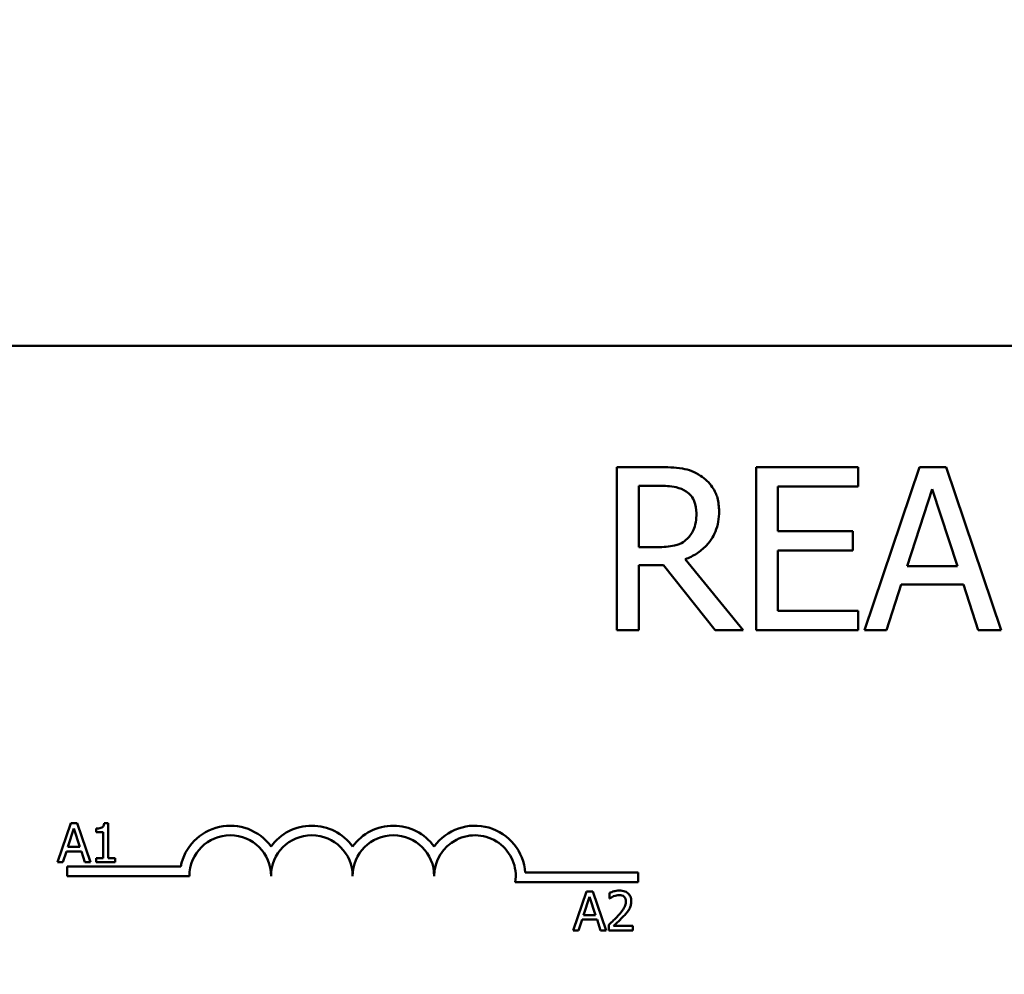
# Model space of a CAD drawing. Units: inches. Extents: x 0.05 to 2.15, y 0.01 to 1.68.
# Drawn here: x 0.31 to 0.39, y 1.39 to 1.46 of the extents above; entities that cross this region are included whole.
import ezdxf

# ---------------------------------------------------------------- set-up
doc = ezdxf.new("R2010")
doc.units = ezdxf.units.IN
doc.header["$LTSCALE"] = 0.1
doc.header["$MEASUREMENT"] = 0
doc.layers.add('Dimension (ANSI)', color=7, linetype='Continuous', lineweight=25)
doc.layers.add('Visible (ANSI)', color=7, linetype='Continuous', lineweight=50)
doc.styles.add('Note Text (ANSI)', font='tahoma.ttf')
doc.dimstyles.new('Default (ANSI)', dxfattribs={"dimscale": 0.1, "dimtxt": 0.1599999964237213, "dimasz": 0.0984251946210861, "dimexe": 0.125, "dimexo": 0.0625, "dimgap": 0.031496062992126, "dimtad": 0, "dimtih": 1, "dimtoh": 1, "dimdec": 1, "dimrnd": 1e-08, "dimzin": 0, "dimdsep": 46, "dimtxsty": 'Note Text (ANSI)', "dimcen": 0.09, "dimdle": 0.3937007874015748, "dimclrd": 256, "dimclre": 256, "dimclrt": 256, "dimadec": 0, "dimazin": 1, "dimtfac": 0.7500000596046448, "dimtofl": 0, "dimtmove": 0, "dimatfit": 3, "dimfxl": 1, "dimtolj": 1, "dimtzin": 4, "dimlwd": -1, "dimlwe": -1, "dimarcsym": 0})

# ---------------------------------------------------------------- blocks, each defined once
blk = doc.blocks.new('*D21')
at = {"layer": 'Defpoints', "color": 0, "transparency": 16777216}
for p in [(0.6886699601768, 1.628133488211374), (0.1628949601656393, 1.460909078759918), (0.6886699601768, 1.258373269113479)]:
    blk.add_point(p, dxfattribs=at)
at = {"layer": 'Dimension (ANSI)', "transparency": 16777216}
for p, q in [((0.1628949601656393, 1.467159078759918), (0.1628949601656393, 1.640633488211373)), ((0.6886699601768, 1.264623269113479), (0.6886699601768, 1.640633488211373)), ((0.1727374796277479, 1.628133488211374), (0.4049670783587175, 1.628133488211374)), ((0.6788274407146914, 1.628133488211374), (0.4599539994267114, 1.628133488211374))]:
    blk.add_line(p, q, dxfattribs=at)
for points in [[(0.1727374796277479, 1.629773908121725), (0.1727374796277479, 1.626493068301023), (0.1628949601656393, 1.628133488211374)], [(0.6788274407146914, 1.629773908121725), (0.6788274407146914, 1.626493068301023), (0.6886699601768, 1.628133488211374)]]:
    blk.add_solid(points, dxfattribs=at)
at = {"layer": 'Dimension (ANSI)', "transparency": 16777216, "insert": (0.4081166846579302, 1.636461224707494), "char_height": 0.0159999996423721, "attachment_point": 1, "style": 'Note Text (ANSI)'}
blk.add_mtext('\\A1; \\fTahoma|b0|i0;11.0', dxfattribs=at)

msp = doc.modelspace()

# ---------------------------------------------------------------- linework, layer by layer
at = {"layer": 'Visible (ANSI)'}
for p, q in [((0.3023999643360951, 1.43590907875052), (0.5433999643360945, 1.43590907875052)), ((0.3620026692661071, 1.42662480395259), (0.3587814375478725, 1.42662480395259)), ((0.3587814375478725, 1.42662480395259), (0.3587814375478725, 1.414124804140321)), ((0.3772680661195018, 1.42662480395259), (0.3694479689922153, 1.42662480395259)), ((0.3694479689922153, 1.42662480395259), (0.3694479689922153, 1.414124804140321)), ((0.3772680661195018, 1.42514587366686), (0.3772680661195018, 1.42662480395259)), ((0.3819580984639754, 1.42662480395259), (0.3777441601155931, 1.414124804140321)), ((0.3840042896812188, 1.42662480395259), (0.3819580984639754, 1.42662480395259)), ((0.3882182280296012, 1.414124804140321), (0.3840042896812188, 1.42662480395259)), ((0.3604427017044463, 1.42048623030086), (0.3604427017044463, 1.425186392304825)), ((0.3604427017044463, 1.425186392304825), (0.3620938362015289, 1.425186392304825)), ((0.3711092331487892, 1.4217220487588), (0.3711092331487892, 1.42514587366686)), ((0.3711092331487892, 1.42514587366686), (0.3772680661195018, 1.42514587366686)), ((0.3810160401312843, 1.419037688993603), (0.3829406754346319, 1.424923021158051)), ((0.3829406754346319, 1.424923021158051), (0.384875440397471, 1.419037688993603)), ((0.3768527500803584, 1.4217220487588), (0.3711092331487892, 1.4217220487588)), ((0.3768527500803584, 1.420243118473069), (0.3768527500803584, 1.4217220487588)), ((0.3619013726711941, 1.42048623030086), (0.3604427017044463, 1.42048623030086)), ((0.3711092331487892, 1.415603734426051), (0.3711092331487892, 1.420243118473069)), ((0.3711092331487892, 1.420243118473069), (0.3768527500803584, 1.420243118473069)), ((0.3604427017044463, 1.414124804140321), (0.3604427017044463, 1.419098466950551)), ((0.3604427017044463, 1.419098466950551), (0.3623470776888114, 1.419098466950551)), ((0.3623470776888114, 1.419098466950551), (0.3662976448904199, 1.414124804140321)), ((0.3684552623620676, 1.414124804140321), (0.3640083418453853, 1.419564431287151)), ((0.384875440397471, 1.419037688993603), (0.3810160401312843, 1.419037688993603)), ((0.3794256835911494, 1.414124804140321), (0.3805602054541756, 1.417619536664821)), ((0.3805602054541756, 1.417619536664821), (0.3853312750745796, 1.417619536664821)), ((0.3853312750745796, 1.417619536664821), (0.3864657969376056, 1.414124804140321)), ((0.3772680661195018, 1.415603734426051), (0.3711092331487892, 1.415603734426051)), ((0.3772680661195018, 1.414124804140321), (0.3772680661195018, 1.415603734426051)), ((0.3587814375478725, 1.414124804140321), (0.3604427017044463, 1.414124804140321)), ((0.3662976448904199, 1.414124804140321), (0.3684552623620676, 1.414124804140321)), ((0.3694479689922153, 1.414124804140321), (0.3772680661195018, 1.414124804140321)), ((0.3777441601155931, 1.414124804140321), (0.3794256835911494, 1.414124804140321)), ((0.3864657969376056, 1.414124804140321), (0.3882182280296012, 1.414124804140321)), ((0.3198049884006389, 1.399347537769725), (0.3194938052525467, 1.399347537769725)), ((0.3198049884006389, 1.396644134170672), (0.3198049884006389, 1.399347537769725)), ((0.3169362687541635, 1.399337813296346), (0.3159249235228636, 1.396337813259269)), ((0.3167101747481277, 1.397516905656338), (0.3171720872335771, 1.398929385414475)), ((0.3174273546597464, 1.399337813296346), (0.3169362687541635, 1.399337813296346)), ((0.3171720872335771, 1.398929385414475), (0.317636430837371, 1.397516905656338)), ((0.3184386998910464, 1.396337813259269), (0.3174273546597464, 1.399337813296346)), ((0.3188738700747066, 1.398929385414475), (0.3188738700747066, 1.39865466904155)), ((0.3188738700747066, 1.39865466904155), (0.3194184405838681, 1.39865466904155)), ((0.3194184405838681, 1.39865466904155), (0.3194184405838681, 1.396644134170672)), ((0.3163284891680457, 1.396337813259269), (0.3166007744226265, 1.397176549088112)), ((0.3166007744226265, 1.397176549088112), (0.3177458311628722, 1.397176549088112)), ((0.317636430837371, 1.397516905656338), (0.3167101747481277, 1.397516905656338)), ((0.3177458311628722, 1.397176549088112), (0.3180181164174529, 1.396337813259269)), ((0.3159249235228636, 1.396337813259269), (0.3163284891680457, 1.396337813259269)), ((0.3180181164174529, 1.396337813259269), (0.3184386998910464, 1.396337813259269)), ((0.3188738700747066, 1.396644134170672), (0.3188738700747066, 1.396337813259269)), ((0.3194184405838681, 1.396644134170672), (0.3188738700747066, 1.396644134170672)), ((0.3188738700747066, 1.396337813259269), (0.320337403318078, 1.396337813259269)), ((0.320337403318078, 1.396644134170672), (0.3198049884006389, 1.396644134170672)), ((0.320337403318078, 1.396337813259269), (0.320337403318078, 1.396644134170672)), ((0.316649964336095, 1.39528407875052), (0.316649964336095, 1.396018979464838)), ((0.316649964336095, 1.396018979464838), (0.325360669617576, 1.396018979464838)), ((0.3260249643360949, 1.39528407875052), (0.316649964336095, 1.39528407875052)), ((0.3517509498221508, 1.395546270111225), (0.3603999643360949, 1.395546270111225)), ((0.3603999643360949, 1.395546270111225), (0.3603999643360949, 1.394811369396907)), ((0.3603999643360949, 1.394811369396907), (0.3509890047804735, 1.394811369396907)), ((0.3564472917520657, 1.39411197658262), (0.3554359465207658, 1.391111976545543)), ((0.3569383776576487, 1.39411197658262), (0.3564472917520657, 1.39411197658262)), ((0.3579497228889485, 1.391111976545543), (0.3569383776576487, 1.39411197658262)), ((0.3562211977460299, 1.39229106894261), (0.3566831102314793, 1.393703548700748)), ((0.3566831102314793, 1.393703548700748), (0.3571474538352732, 1.39229106894261)), ((0.3582122836701514, 1.393995282902084), (0.3582122836701514, 1.393567406073457)), ((0.3582122836701514, 1.393567406073457), (0.3582341637352516, 1.393567406073457)), ((0.3558395121659479, 1.391111976545543), (0.3561117974205286, 1.391950712374385)), ((0.3561117974205286, 1.391950712374385), (0.3572568541607744, 1.391950712374385)), ((0.3571474538352732, 1.39229106894261), (0.3562211977460299, 1.39229106894261)), ((0.3572568541607744, 1.391950712374385), (0.3575291394153552, 1.391111976545543)), ((0.3554359465207658, 1.391111976545543), (0.3558395121659479, 1.391111976545543)), ((0.3575291394153552, 1.391111976545543), (0.3579497228889485, 1.391111976545543)), ((0.3581490745931951, 1.391537422255824), (0.3581490745931951, 1.391111976545543)), ((0.3581490745931951, 1.391111976545543), (0.3599991556533374, 1.391111976545543)), ((0.3599991556533374, 1.391459626468802), (0.3585258979365881, 1.391459626468802)), ((0.3599991556533374, 1.391111976545543), (0.3599991556533374, 1.391459626468802))]:
    msp.add_line(p, q, dxfattribs=at)
for centre, radius, start, end in [((0.3291499643360951, 1.39528407875052), 0.0038599007143175, 35.94251469295031, 169.0242400062508), ((0.335399964336095, 1.39528407875052), 0.0038599007143038, 35.94251469295033, 144.0574853070497), ((0.341649964336095, 1.39528407875052), 0.0038599007143218, 35.94251469295012, 144.0574853070492), ((0.347899964336095, 1.39528407875052), 0.0038599007144129, 3.894927878496122, 144.0574853070494), ((0.3291499643360951, 1.39528407875052), 0.003124999999983, 0, 180), ((0.335399964336095, 1.39528407875052), 0.003125, 0, 180), ((0.341649964336095, 1.39528407875052), 0.003125, 0, 180), ((0.347899964336095, 1.39528407875052), 0.003125, 351.2996422013238, 180)]:
    msp.add_arc(centre, radius, start, end, dxfattribs=at)
for points, knots in [([(0.3651833823463765, 1.425966376085655), (0.3649698952701839, 1.426104321581042), (0.3647451460643204, 1.426221829306031), (0.3642794474519829, 1.426404355868377), (0.3640435731524482, 1.426469246752968), (0.3632077099893766, 1.426603686282693), (0.3626032640203672, 1.42662480395259), (0.3620026692661071, 1.42662480395259)], [-0.1677597780295664, -0.1677597780295664, -0.1677597780295664, -0.1677597780295664, -0.1290227089734315, -0.1290227089734315, -0.0915306405492387, -0.0915306405492387, 0, 0, 0, 0]), ([(0.366601534675159, 1.423231368023004), (0.366601534675159, 1.423580827579215), (0.3665654977226106, 1.423935403155564), (0.3664044147248452, 1.424512079564508), (0.3662950378075998, 1.424789206160756), (0.3658434006698849, 1.425447542775357), (0.3655407446702849, 1.425735465045591), (0.3651833823463765, 1.425966376085655)], [-0.2014196562175487, -0.2014196562175487, -0.2014196562175487, -0.2014196562175487, -0.1216699249590198, -0.1216699249590198, -0.0648421685226605, -0.0648421685226605, 0, 0, 0, 0]), ([(0.3620938362015289, 1.425186392304825), (0.3623735983346123, 1.425186392304825), (0.3628903071642227, 1.425174510432598), (0.3635915595536941, 1.425013420924714), (0.3638481075604623, 1.424912839855656), (0.3640792494618244, 1.42476094660619)], [-0.1096682322672082, -0.1096682322672082, -0.1096682322672082, -0.1096682322672082, -0.0421512442160259, -0.0421512442160259, 0, 0, 0, 0]), ([(0.3640792494618244, 1.42476094660619), (0.3642198461368756, 1.42466604385053), (0.3643462733929684, 1.42455447535178), (0.3645787227877277, 1.424272361495144), (0.3646546517967855, 1.424124560667614), (0.3648234052751714, 1.423715578932409), (0.3648693629021461, 1.423408329797057), (0.3648693629021461, 1.423099682449617)], [-0.0850331538465694, -0.0850331538465694, -0.0850331538465694, -0.0850331538465694, -0.0674010329772325, -0.0674010329772325, -0.047037855749801, -0.047037855749801, 0, 0, 0, 0]), ([(0.3640083418453853, 1.419564431287151), (0.3643166135320779, 1.419679380051682), (0.3646125249224268, 1.419822955632346), (0.3651527564656915, 1.42016975738402), (0.3653936708902721, 1.420366374817714), (0.3660358733813055, 1.421038079437314), (0.3662328705582994, 1.421458763263686), (0.3665219871004123, 1.422169789352444), (0.366601534675159, 1.422698659694745), (0.366601534675159, 1.423231368023004)], [-0.1541802801791542, -0.1541802801791542, -0.1541802801791542, -0.1541802801791542, -0.1350938808861077, -0.1350938808861077, -0.1169396808029015, -0.1169396808029015, -0.0811847492265319, -0.0811847492265319, 0, 0, 0, 0]), ([(0.3648693629021461, 1.423099682449617), (0.3648693629021461, 1.422865139519975), (0.3648524584896719, 1.42262762257479), (0.3647682123445483, 1.422164613282864), (0.3647066777870348, 1.421970048813763), (0.3645202163171547, 1.421549404524444), (0.3643629316801296, 1.421325915398325), (0.3641602867377549, 1.421134528508304)], [-0.0976001405072317, -0.0976001405072317, -0.0976001405072317, -0.0976001405072317, -0.0701221393348968, -0.0701221393348968, -0.0424794092233513, -0.0424794092233513, 0, 0, 0, 0]), ([(0.3641602867377549, 1.421134528508304), (0.3640296912343439, 1.421003933004893), (0.3638834722839025, 1.420894243773048), (0.3634871933789364, 1.42068054363058), (0.3632786289332173, 1.420631816680979), (0.3627734780811191, 1.420520057642906), (0.3623306165111124, 1.42048623030086), (0.3619013726711941, 1.42048623030086)], [-0.088086452007382, -0.088086452007382, -0.088086452007382, -0.088086452007382, -0.0787870061911368, -0.0787870061911368, -0.0654167612035541, -0.0654167612035541, 0, 0, 0, 0]), ([(0.3194938052525467, 1.399347537769725), (0.3194905617405086, 1.399306993869248), (0.3194843816703462, 1.39926595098325), (0.3194647297842321, 1.399192735157164), (0.3194522162778063, 1.399159531610426), (0.3194165657033344, 1.399095602255594), (0.3193931124170874, 1.399066185388269), (0.3193469054070407, 1.399027892176847), (0.3193096640631394, 1.399000342110237), (0.3191332427872002, 1.398940603738462), (0.3190020439362151, 1.398929385414475), (0.3188738700747066, 1.398929385414475)], [-0.1005438135457126, -0.1005438135457126, -0.1005438135457126, -0.1005438135457126, -0.0762723394812464, -0.0762723394812464, -0.0553229370282557, -0.0553229370282557, -0.0326179861171894, -0.0326179861171894, -0.0195336964938852, -0.0195336964938852, 0, 0, 0, 0]), ([(0.3589805170670042, 1.394175185659576), (0.3587882020394737, 1.394175185659576), (0.3586259043880528, 1.394133613048863), (0.3584367763191598, 1.394082972199814), (0.3583086780836699, 1.394042535065574), (0.3582122836701514, 1.393995282902084)], [-0.0253747941046475, -0.0253747941046475, -0.0253747941046475, -0.0253747941046475, -0.01636058534834, -0.01636058534834, 0, 0, 0, 0]), ([(0.3598751686177693, 1.3933510365408), (0.3598751686177693, 1.393415215494419), (0.3598700777027681, 1.39347952668885), (0.3598473072516933, 1.393600742647677), (0.3598307273927288, 1.393657404164248), (0.3597695042066773, 1.3938001108223), (0.3597158462841195, 1.393877605352886), (0.3595919546969168, 1.393997595076915), (0.3595115979938081, 1.394059365324352), (0.3592632183243462, 1.394156658698007), (0.3591206725443665, 1.394175185659576), (0.3589805170670042, 1.394175185659576)], [-0.0959953968727434, -0.0959953968727434, -0.0959953968727434, -0.0959953968727434, -0.0798006493865818, -0.0798006493865818, -0.0648758660386569, -0.0648758660386569, -0.04062092243748, -0.04062092243748, -0.0213596947500208, -0.0213596947500208, 0, 0, 0, 0]), ([(0.3582341637352516, 1.393567406073457), (0.3582756882925526, 1.393596473263569), (0.3583186292883964, 1.393623499075669), (0.3584141485064393, 1.393682280132926), (0.3584688248773943, 1.393709892897205), (0.3585258979365881, 1.393732722120883)], [-0.0170926896844378, -0.0170926896844378, -0.0170926896844378, -0.0170926896844378, -0.0093679618524939, -0.0093679618524939, 0, 0, 0, 0]), ([(0.3585258979365881, 1.393732722120883), (0.3586231222563974, 1.39377303464373), (0.3587026373655935, 1.393792888895975), (0.3588060179943376, 1.393818159716335), (0.3588782071007417, 1.393827535736317), (0.3589513436468705, 1.393827535736317)], [-0.0162192926612816, -0.0162192926612816, -0.0162192926612816, -0.0162192926612816, -0.0111460096300321, -0.0111460096300321, 0, 0, 0, 0]), ([(0.3594667407358983, 1.393329156475699), (0.3594667407358983, 1.393248770535467), (0.3594562657801267, 1.393169763855355), (0.3594138651532389, 1.393011687731811), (0.3593817059518791, 1.392934917800106), (0.3592505116388445, 1.392698003797926), (0.359080753969082, 1.392487244169603), (0.3588735478598473, 1.392259464404133)], [-0.0876249157194122, -0.0876249157194122, -0.0876249157194122, -0.0876249157194122, -0.0676359354987787, -0.0676359354987787, -0.0469278164331628, -0.0469278164331628, 0, 0, 0, 0]), ([(0.3589513436468705, 1.393827535736317), (0.3590475659191802, 1.393827535736317), (0.3591152567040429, 1.39381090065634), (0.3592189985183896, 1.393775573499514), (0.3592718481450885, 1.393746147380987), (0.3593184425168856, 1.393705979819092)], [-0.0167018995278755, -0.0167018995278755, -0.0167018995278755, -0.0167018995278755, -0.0093753483871179, -0.0093753483871179, 0, 0, 0, 0]), ([(0.3593184425168856, 1.393705979819092), (0.3593421946502592, 1.393685503842047), (0.3593630064723737, 1.393662346054731), (0.359403889157485, 1.39360420179146), (0.3594187503770156, 1.393572551129389), (0.3594564140078076, 1.393480746029334), (0.3594667407358983, 1.393404370208302), (0.3594667407358983, 1.393329156475699)], [-0.0179905335812073, -0.0179905335812073, -0.0179905335812073, -0.0179905335812073, -0.0151104130800802, -0.0151104130800802, -0.0114625728484073, -0.0114625728484073, 0, 0, 0, 0]), ([(0.3597195770437232, 1.392750550309715), (0.3597871383870349, 1.392867656638123), (0.3598187236408812, 1.392971027043407), (0.3598633127160622, 1.393131023136705), (0.3598751686177693, 1.393241278053489), (0.3598751686177693, 1.3933510365408)], [-0.025306120842551, -0.025306120842551, -0.025306120842551, -0.025306120842551, -0.0167271934662165, -0.0167271934662165, 0, 0, 0, 0]), ([(0.3593184425168856, 1.392237584339033), (0.3593953775705887, 1.392319327833591), (0.3594696726095427, 1.392403650221554), (0.3596076682559963, 1.392571782848269), (0.3596684542162805, 1.392658529220319), (0.3597195770437232, 1.392750550309715)], [-0.0331521781713632, -0.0331521781713632, -0.0331521781713632, -0.0331521781713632, -0.0160428957204718, -0.0160428957204718, 0, 0, 0, 0]), ([(0.3588735478598473, 1.392259464404133), (0.3587093597260123, 1.392078857456915), (0.3585975009148416, 1.391968575014159), (0.3584019734360029, 1.391777065223241), (0.3582755170643152, 1.391656154820169), (0.3581490745931951, 1.391537422255824)], [-0.0417072414839893, -0.0417072414839893, -0.0417072414839893, -0.0417072414839893, -0.0264338757006785, -0.0264338757006785, 0, 0, 0, 0]), ([(0.3585258979365881, 1.391459626468802), (0.358664002512496, 1.391588039495524), (0.3588374234320803, 1.391753277932022), (0.3590408818802769, 1.391947149332922), (0.3591837067472241, 1.392090756897734), (0.3593184425168856, 1.392237584339033)], [-0.0428391482626342, -0.0428391482626342, -0.0428391482626342, -0.0428391482626342, -0.0303700833900012, -0.0303700833900012, 0, 0, 0, 0])]:
    msp.add_open_spline(points, degree=3, knots=knots, dxfattribs=at)

# ---------------------------------------------------------------- dimensions: what is measured, and where the dimension line sits
at = {"layer": 'Dimension (ANSI)'}
dim = msp.add_linear_dim(base=(0.6886699601768, 1.628133488211374), p1=(0.1628949601656393, 1.460909078759918), p2=(0.6886699601768, 1.258373269113479), angle=180, text=' \\fTahoma|b0|i0;11.0', dimstyle='Default (ANSI)', override={"dimgap": 0.031496062992126, "dimtih": 0, "dimtoh": 0, "dimdec": 1, "dimlfac": 20, "dimtol": 0, "dimlim": 0, "dimtp": 0, "dimtm": 0, "dimtdec": 2, "dimatfit": 1}, dxfattribs=at)
dim.commit()
dim.dimension.update_dxf_attribs({"geometry": '*D21', "text_midpoint": (0.4324605388927144, 1.628133488211374), "dimtype": 160})

doc.saveas('drawing.dxf')
